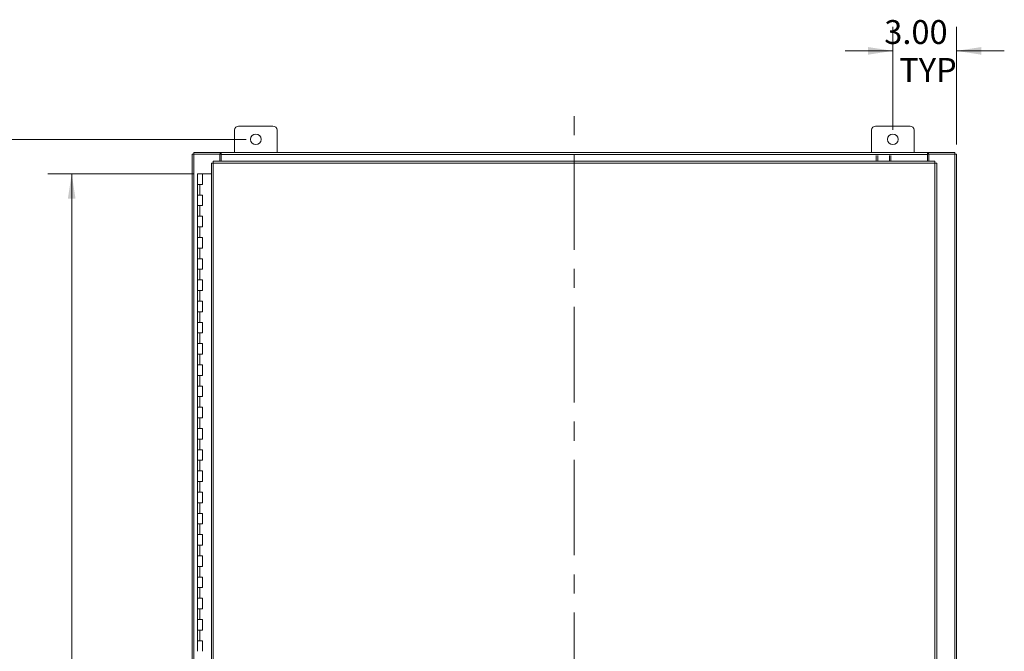
# Model space of a CAD drawing. Units: inches. Extents: x 0 to 23.4, y 0 to 16.5.
# Drawn here: x 2.8 to 8, y 8.7 to 12 of the extents above; entities that cross this region are included whole.
import ezdxf

# ---------------------------------------------------------------- set-up
doc = ezdxf.new("R2010")
doc.units = ezdxf.units.IN
doc.header["$MEASUREMENT"] = 0
doc.linetypes.add('CENTERX2', pattern=[0.8, 0.5, -0.1, 0.1, -0.1])
doc.styles.add('SLDTEXTSTYLE0', font='TXT', dxfattribs={"width": 0.75})
doc.dimstyles.new('SLDDIMSTYLE0', dxfattribs={"dimtxt": 0.125, "dimasz": 0.13, "dimexe": 0, "dimexo": 0.0625, "dimgap": 0.03125, "dimtad": 0, "dimtih": 1, "dimtoh": 1, "dimlfac": 9, "dimrnd": 1e-09, "dimzin": 12, "dimdsep": 46, "dimtxsty": 'SLDTEXTSTYLE0', "dimsah": 1, "dimcen": 0.09, "dimadec": 0, "dimazin": 3, "dimtfac": 1, "dimtofl": 0, "dimtmove": 0, "dimatfit": 3, "dimfxl": 1, "dimfrac": 2, "dimtolj": 1, "dimtzin": 12, "dimarcsym": 0})
doc.dimstyles.new('SLDDIMSTYLE1', dxfattribs={"dimtxt": 0.125, "dimasz": 0.13, "dimexe": 0, "dimexo": 0.0625, "dimgap": 0.03125, "dimtad": 0, "dimtih": 1, "dimtoh": 1, "dimlfac": 9, "dimrnd": 1e-09, "dimzin": 4, "dimdsep": 46, "dimtxsty": 'SLDTEXTSTYLE0', "dimsah": 1, "dimcen": 0.09, "dimadec": 0, "dimazin": 1, "dimtfac": 1, "dimtmove": 0, "dimatfit": 0, "dimfxl": 1, "dimfrac": 2, "dimtolj": 1, "dimtzin": 12, "dimarcsym": 0})
doc.dimstyles.new('SLDDIMSTYLE2', dxfattribs={"dimtxt": 0.125, "dimasz": 0.13, "dimexe": 0, "dimexo": 0.0625, "dimgap": 0.03125, "dimtad": 0, "dimtih": 1, "dimtoh": 1, "dimlfac": 9, "dimrnd": 1e-09, "dimzin": 4, "dimdsep": 46, "dimtxsty": 'SLDTEXTSTYLE0', "dimsah": 1, "dimcen": 0.09, "dimadec": 0, "dimazin": 1, "dimtfac": 1, "dimtofl": 0, "dimtmove": 0, "dimatfit": 3, "dimfxl": 1, "dimfrac": 2, "dimtolj": 1, "dimtzin": 12, "dimarcsym": 0})

# ---------------------------------------------------------------- blocks, each defined once
blk = doc.blocks.new('_D')
at = {"color": 7, "linetype": 'Continuous', "lineweight": 0}
for p, q in [((4.0236, 11.3478), (2.1751, 11.3478)), ((2.3001, 11.3478), (2.3001, 8.0585)), ((2.3001, 4.5423), (2.3001, 7.86)), ((4.0236, 4.5423), (2.1751, 4.5423))]:
    blk.add_line(p, q, dxfattribs=at)
for points in [[(2.3001, 11.3478), (2.2801, 11.2178), (2.3201, 11.2178)], [(2.3001, 4.5423), (2.3201, 4.6723), (2.2801, 4.6723)]]:
    blk.add_solid(points, dxfattribs=at)
at = {"color": 7, "linetype": 'Continuous', "lineweight": 0, "insert": (2.0415, 8.0212, -0.4991), "char_height": 0.125, "attachment_point": 1, "style": 'SLDTEXTSTYLE0'}
blk.add_mtext('61.25', dxfattribs=at)
blk = doc.blocks.new('_D_1')
at = {"color": 7, "linetype": 'Continuous', "lineweight": 0}
for p, q in [((7.4069, 11.3978), (7.4069, 11.936)), ((7.7403, 11.3201), (7.7403, 11.936)), ((7.4069, 11.811), (7.1569, 11.811)), ((7.7403, 11.811), (7.9903, 11.811))]:
    blk.add_line(p, q, dxfattribs=at)
for points in [[(7.4069, 11.811), (7.2769, 11.831), (7.2769, 11.791)], [(7.7403, 11.811), (7.8703, 11.791), (7.8703, 11.831)]]:
    blk.add_solid(points, dxfattribs=at)
at = {"color": 7, "linetype": 'Continuous', "lineweight": 0, "char_height": 0.125, "attachment_point": 1, "style": 'SLDTEXTSTYLE0'}
for s, insert in [('3.00', (7.3622, 11.9721, -0.4991)), ('TYP', (7.4405, 11.7736, -0.4991))]:
    blk.add_mtext(s, dxfattribs=dict(at, insert=insert))
blk = doc.blocks.new('_D_2')
at = {"color": 7, "linetype": 'Continuous', "lineweight": 0}
for p, q in [((3.7455, 11.1673), (2.9853, 11.1673)), ((3.1103, 11.1673), (3.1103, 8.1579)), ((3.1103, 4.7228), (3.1103, 7.761)), ((3.7316, 4.7228), (2.9853, 4.7228))]:
    blk.add_line(p, q, dxfattribs=at)
for points in [[(3.1103, 11.1673), (3.0903, 11.0373), (3.1303, 11.0373)], [(3.1103, 4.7228), (3.1303, 4.8528), (3.0903, 4.8528)]]:
    blk.add_solid(points, dxfattribs=at)
at = {"color": 7, "linetype": 'Continuous', "lineweight": 0, "char_height": 0.125, "attachment_point": 1, "style": 'SLDTEXTSTYLE0'}
for s, insert in [('57.00', (2.8517, 8.1206, -0.4991)), ('HINGE', (2.8556, 7.9222, -0.4991))]:
    blk.add_mtext(s, dxfattribs=dict(at, insert=insert))

msp = doc.modelspace()

# ---------------------------------------------------------------- linework, layer by layer
at = {"color": 7, "linetype": 'CENTERX2', "lineweight": 0}
msp.add_line((5.74025, 4.37), (5.74025, 11.52006), dxfattribs=at)
at = {"color": 7, "linetype": 'Continuous', "lineweight": 15}
for p, q in [((3.96247, 11.39614), (3.96247, 11.27836)), ((4.16358, 11.41725), (3.98358, 11.41725)), ((4.1847, 11.27836), (4.1847, 11.39614)), ((7.29581, 11.39614), (7.29581, 11.27836)), ((7.49692, 11.41725), (7.31692, 11.41725)), ((7.51803, 11.27836), (7.51803, 11.39614)), ((3.74025, 11.27006), (3.75, 11.27006)), ((3.74025, 4.62), (3.74025, 11.27006)), ((3.74855, 11.27836), (3.88752, 11.27836)), ((3.74855, 11.27006), (3.74855, 11.27836)), ((3.75, 4.62), (3.75, 11.27006)), ((3.88473, 11.27006), (3.75, 11.27006)), ((7.62668, 11.23325), (3.85132, 11.23325)), ((3.88473, 11.23325), (3.88473, 11.27006)), ((3.88473, 11.27006), (3.88752, 11.27006)), ((3.88752, 11.27006), (3.88752, 11.27836)), ((3.89167, 11.27836), (3.88752, 11.27836)), ((3.88752, 11.27006), (3.89167, 11.27006)), ((3.89167, 11.27836), (7.58883, 11.27836)), ((3.89167, 11.26862), (3.89167, 11.27836)), ((7.58883, 11.26862), (3.89167, 11.26862)), ((3.89167, 11.23325), (3.89167, 11.26862)), ((7.32056, 11.23325), (7.32056, 11.26398)), ((7.32886, 11.26398), (7.32886, 11.23325)), ((7.3887, 11.23325), (7.3887, 11.26398)), ((7.397, 11.26398), (7.397, 11.23325)), ((7.58883, 11.27836), (7.58883, 11.26862)), ((7.59298, 11.27836), (7.58883, 11.27836)), ((7.58883, 11.27006), (7.59298, 11.27006)), ((7.58883, 11.26862), (7.58883, 11.23325)), ((7.59298, 11.27006), (7.59298, 11.27836)), ((7.59298, 11.27836), (7.73195, 11.27836)), ((7.59298, 11.27006), (7.59577, 11.27006)), ((7.59577, 11.27006), (7.59577, 11.23325)), ((7.73051, 11.27006), (7.59577, 11.27006)), ((7.73051, 11.27006), (7.73051, 4.62)), ((7.73051, 11.27006), (7.74025, 11.27006)), ((7.73195, 11.27006), (7.73195, 11.27836)), ((7.74025, 11.27006), (7.74025, 4.62)), ((3.84145, 11.22338), (3.84145, 4.66668)), ((3.85119, 11.22351), (3.85119, 4.66655)), ((7.62681, 11.22351), (3.85119, 11.22351)), ((7.62681, 4.66655), (7.62681, 11.22351)), ((7.63656, 11.22338), (7.63656, 4.66668)), ((3.76775, 11.16725), (3.76775, 11.1117)), ((3.76858, 11.16725), (3.76775, 11.16725)), ((3.78638, 11.16725), (3.76858, 11.16725)), ((3.79552, 11.16725), (3.78638, 11.16725)), ((3.79552, 11.1117), (3.79552, 11.16725)), ((3.84145, 11.16725), (3.79552, 11.16725)), ((3.76775, 11.1117), (3.76775, 11.05614)), ((3.76775, 11.1117), (3.78163, 11.1117)), ((3.78163, 11.1117), (3.78163, 11.05614)), ((3.78163, 11.1117), (3.79552, 11.1117)), ((3.76775, 11.05614), (3.76775, 11.00059)), ((3.78163, 11.05614), (3.76775, 11.05614)), ((3.79552, 11.05614), (3.78163, 11.05614)), ((3.79552, 11.00059), (3.79552, 11.05614)), ((3.76775, 11.00059), (3.76775, 10.94503)), ((3.76775, 11.00059), (3.78163, 11.00059)), ((3.78163, 11.00059), (3.78163, 10.94503)), ((3.78163, 11.00059), (3.79552, 11.00059)), ((3.76775, 10.94503), (3.76775, 10.88947)), ((3.78163, 10.94503), (3.76775, 10.94503)), ((3.79552, 10.94503), (3.78163, 10.94503)), ((3.79552, 10.88947), (3.79552, 10.94503)), ((3.76775, 10.88947), (3.76775, 10.83392)), ((3.76775, 10.88947), (3.78163, 10.88947)), ((3.78163, 10.88947), (3.78163, 10.83392)), ((3.78163, 10.88947), (3.79552, 10.88947)), ((3.76775, 10.83392), (3.76775, 10.77836)), ((3.78163, 10.83392), (3.76775, 10.83392)), ((3.79552, 10.83392), (3.78163, 10.83392)), ((3.79552, 10.77836), (3.79552, 10.83392)), ((3.76775, 10.77836), (3.76775, 10.72281)), ((3.76775, 10.77836), (3.78163, 10.77836)), ((3.78163, 10.77836), (3.78163, 10.72281)), ((3.78163, 10.77836), (3.79552, 10.77836)), ((3.76775, 10.72281), (3.76775, 10.66725)), ((3.78163, 10.72281), (3.76775, 10.72281)), ((3.79552, 10.72281), (3.78163, 10.72281)), ((3.79552, 10.66725), (3.79552, 10.72281)), ((3.76775, 10.66725), (3.76775, 10.6117)), ((3.76775, 10.66725), (3.78163, 10.66725)), ((3.78163, 10.66725), (3.78163, 10.6117)), ((3.78163, 10.66725), (3.79552, 10.66725)), ((3.76775, 10.6117), (3.76775, 10.55614)), ((3.78163, 10.6117), (3.76775, 10.6117)), ((3.79552, 10.6117), (3.78163, 10.6117)), ((3.79552, 10.55614), (3.79552, 10.6117)), ((3.76775, 10.55614), (3.76775, 10.50059)), ((3.76775, 10.55614), (3.78163, 10.55614)), ((3.78163, 10.55614), (3.78163, 10.50059)), ((3.78163, 10.55614), (3.79552, 10.55614)), ((3.76775, 10.50059), (3.76775, 10.44503)), ((3.78163, 10.50059), (3.76775, 10.50059)), ((3.79552, 10.50059), (3.78163, 10.50059)), ((3.79552, 10.44503), (3.79552, 10.50059)), ((3.76775, 10.44503), (3.76775, 10.38947)), ((3.76775, 10.44503), (3.78163, 10.44503)), ((3.78163, 10.44503), (3.78163, 10.38947)), ((3.78163, 10.44503), (3.79552, 10.44503)), ((3.76775, 10.38947), (3.76775, 10.33392)), ((3.78163, 10.38947), (3.76775, 10.38947)), ((3.79552, 10.38947), (3.78163, 10.38947)), ((3.79552, 10.33392), (3.79552, 10.38947)), ((3.76775, 10.33392), (3.76775, 10.27836)), ((3.76775, 10.33392), (3.78163, 10.33392)), ((3.78163, 10.33392), (3.78163, 10.27836)), ((3.78163, 10.33392), (3.79552, 10.33392)), ((3.76775, 10.27836), (3.76775, 10.22281)), ((3.78163, 10.27836), (3.76775, 10.27836)), ((3.79552, 10.27836), (3.78163, 10.27836)), ((3.79552, 10.22281), (3.79552, 10.27836)), ((3.76775, 10.22281), (3.76775, 10.16725)), ((3.76775, 10.22281), (3.78163, 10.22281)), ((3.78163, 10.22281), (3.78163, 10.16725)), ((3.78163, 10.22281), (3.79552, 10.22281)), ((3.76775, 10.16725), (3.76775, 10.1117)), ((3.78163, 10.16725), (3.76775, 10.16725)), ((3.79552, 10.16725), (3.78163, 10.16725)), ((3.79552, 10.1117), (3.79552, 10.16725)), ((3.76775, 10.1117), (3.76775, 10.05614)), ((3.76775, 10.1117), (3.78163, 10.1117)), ((3.78163, 10.1117), (3.78163, 10.05614)), ((3.78163, 10.1117), (3.79552, 10.1117)), ((3.76775, 10.05614), (3.76775, 10.00059)), ((3.78163, 10.05614), (3.76775, 10.05614)), ((3.79552, 10.05614), (3.78163, 10.05614)), ((3.79552, 10.00059), (3.79552, 10.05614)), ((3.76775, 10.00059), (3.76775, 9.94503)), ((3.76775, 10.00059), (3.78163, 10.00059)), ((3.78163, 10.00059), (3.78163, 9.94503)), ((3.78163, 10.00059), (3.79552, 10.00059)), ((3.76775, 9.94503), (3.76775, 9.88947)), ((3.78163, 9.94503), (3.76775, 9.94503)), ((3.79552, 9.94503), (3.78163, 9.94503)), ((3.79552, 9.88947), (3.79552, 9.94503)), ((3.76775, 9.88947), (3.76775, 9.83392)), ((3.76775, 9.88947), (3.78163, 9.88947)), ((3.78163, 9.88947), (3.78163, 9.83392)), ((3.78163, 9.88947), (3.79552, 9.88947)), ((3.76775, 9.83392), (3.76775, 9.77836)), ((3.78163, 9.83392), (3.76775, 9.83392)), ((3.79552, 9.83392), (3.78163, 9.83392)), ((3.79552, 9.77836), (3.79552, 9.83392)), ((3.76775, 9.77836), (3.76775, 9.72281)), ((3.76775, 9.77836), (3.78163, 9.77836)), ((3.78163, 9.77836), (3.78163, 9.72281)), ((3.78163, 9.77836), (3.79552, 9.77836)), ((3.76775, 9.72281), (3.76775, 9.66725)), ((3.78163, 9.72281), (3.76775, 9.72281)), ((3.79552, 9.72281), (3.78163, 9.72281)), ((3.79552, 9.66725), (3.79552, 9.72281)), ((3.76775, 9.66725), (3.76775, 9.6117)), ((3.76775, 9.66725), (3.78163, 9.66725)), ((3.78163, 9.66725), (3.78163, 9.6117)), ((3.78163, 9.66725), (3.79552, 9.66725)), ((3.76775, 9.6117), (3.76775, 9.55614)), ((3.78163, 9.6117), (3.76775, 9.6117)), ((3.79552, 9.6117), (3.78163, 9.6117)), ((3.79552, 9.55614), (3.79552, 9.6117)), ((3.76775, 9.55614), (3.76775, 9.50059)), ((3.76775, 9.55614), (3.78163, 9.55614)), ((3.78163, 9.55614), (3.78163, 9.50059)), ((3.78163, 9.55614), (3.79552, 9.55614)), ((3.76775, 9.50059), (3.76775, 9.44503)), ((3.78163, 9.50059), (3.76775, 9.50059)), ((3.79552, 9.50059), (3.78163, 9.50059)), ((3.79552, 9.44503), (3.79552, 9.50059)), ((3.76775, 9.44503), (3.76775, 9.38947)), ((3.76775, 9.44503), (3.78163, 9.44503)), ((3.78163, 9.44503), (3.78163, 9.38947)), ((3.78163, 9.44503), (3.79552, 9.44503)), ((3.76775, 9.38947), (3.76775, 9.33392)), ((3.78163, 9.38947), (3.76775, 9.38947)), ((3.79552, 9.38947), (3.78163, 9.38947)), ((3.79552, 9.33392), (3.79552, 9.38947)), ((3.76775, 9.33392), (3.76775, 9.27836)), ((3.76775, 9.33392), (3.78163, 9.33392)), ((3.78163, 9.33392), (3.78163, 9.27836)), ((3.78163, 9.33392), (3.79552, 9.33392)), ((3.76775, 9.27836), (3.76775, 9.22281)), ((3.78163, 9.27836), (3.76775, 9.27836)), ((3.79552, 9.27836), (3.78163, 9.27836)), ((3.79552, 9.22281), (3.79552, 9.27836)), ((3.76775, 9.22281), (3.76775, 9.16725)), ((3.76775, 9.22281), (3.78163, 9.22281)), ((3.78163, 9.22281), (3.78163, 9.16725)), ((3.78163, 9.22281), (3.79552, 9.22281)), ((3.76775, 9.16725), (3.76775, 9.1117)), ((3.78163, 9.16725), (3.76775, 9.16725)), ((3.79552, 9.16725), (3.78163, 9.16725)), ((3.79552, 9.1117), (3.79552, 9.16725)), ((3.76775, 9.1117), (3.76775, 9.05614)), ((3.76775, 9.1117), (3.78163, 9.1117)), ((3.78163, 9.1117), (3.78163, 9.05614)), ((3.78163, 9.1117), (3.79552, 9.1117)), ((3.76775, 9.05614), (3.76775, 9.00059)), ((3.78163, 9.05614), (3.76775, 9.05614)), ((3.79552, 9.05614), (3.78163, 9.05614)), ((3.79552, 9.00059), (3.79552, 9.05614)), ((3.76775, 9.00059), (3.76775, 8.94503)), ((3.76775, 9.00059), (3.78163, 9.00059)), ((3.78163, 9.00059), (3.78163, 8.94503)), ((3.78163, 9.00059), (3.79552, 9.00059)), ((3.76775, 8.94503), (3.76775, 8.88947)), ((3.78163, 8.94503), (3.76775, 8.94503)), ((3.79552, 8.94503), (3.78163, 8.94503)), ((3.79552, 8.88947), (3.79552, 8.94503)), ((3.76775, 8.88947), (3.76775, 8.83392)), ((3.76775, 8.88947), (3.78163, 8.88947)), ((3.78163, 8.88947), (3.78163, 8.83392)), ((3.78163, 8.88947), (3.79552, 8.88947)), ((3.76775, 8.83392), (3.76775, 8.77836)), ((3.78163, 8.83392), (3.76775, 8.83392)), ((3.79552, 8.83392), (3.78163, 8.83392)), ((3.79552, 8.77836), (3.79552, 8.83392)), ((3.76775, 8.77836), (3.76775, 8.72281)), ((3.76775, 8.77836), (3.78163, 8.77836)), ((3.78163, 8.77836), (3.78163, 8.72281)), ((3.78163, 8.77836), (3.79552, 8.77836)), ((3.76775, 8.72281), (3.76775, 8.66725)), ((3.78163, 8.72281), (3.76775, 8.72281)), ((3.79552, 8.72281), (3.78163, 8.72281)), ((3.79552, 8.66725), (3.79552, 8.72281))]:
    msp.add_line(p, q, dxfattribs=at)
for centre in [(4.07358, 11.34781), (7.40692, 11.34781)]:
    msp.add_circle(centre, 0.02778, dxfattribs=at)
for centre, start, end in [((3.98358, 11.39614), 90, 180), ((4.16358, 11.39614), 0, 90), ((7.31692, 11.39614), 90, 180), ((7.49692, 11.39614), 0, 90)]:
    msp.add_arc(centre, 0.02111, start, end, dxfattribs=at)
for points in [[(3.85119, 11.22351), (3.8512, 11.22478), (3.85122, 11.22734), (3.85125, 11.23056), (3.85128, 11.23281), (3.85131, 11.23311), (3.85132, 11.23325)], [(7.62668, 11.23325), (7.6267, 11.23311), (7.62672, 11.23281), (7.62675, 11.23056), (7.62678, 11.22734), (7.6268, 11.22478), (7.62681, 11.22351)], [(3.84145, 11.22338), (3.84159, 11.22339), (3.84188, 11.22341), (3.84414, 11.22344), (3.84736, 11.22348), (3.84991, 11.2235), (3.85119, 11.22351)], [(7.62681, 11.22351), (7.62809, 11.2235), (7.63064, 11.22348), (7.63386, 11.22344), (7.63612, 11.22341), (7.63641, 11.22339), (7.63656, 11.22338)]]:
    msp.add_open_spline(points, degree=3, dxfattribs=at)

# ---------------------------------------------------------------- dimensions: what is measured, and where the dimension line sits
at = {"color": 7, "linetype": 'Continuous', "lineweight": 0}
dim = msp.add_linear_dim(base=(7.74025, 11.81095), p1=(7.40692, 11.34781), p2=(7.74025, 11.27006), text='<>\\PTYP', dimstyle='SLDDIMSTYLE1', dxfattribs=at)
dim.commit()
dim.dimension.update_dxf_attribs({"geometry": '_D_1', "text_midpoint": (7.57464, 11.81095), "dimtype": 160})
dim = msp.add_linear_dim(base=(2.30013, 11.34781), p1=(4.07358, 4.54225), p2=(4.07358, 11.34781), angle=90, dimstyle='SLDDIMSTYLE0', dxfattribs=at)
dim.commit()
dim.dimension.update_dxf_attribs({"geometry": '_D', "text_midpoint": (2.30013, 7.95924), "dimtype": 160})
dim = msp.add_linear_dim(base=(3.11033, 4.72281), p1=(3.79552, 11.16725), p2=(3.78163, 4.72281), angle=90, text='<>\\PHINGE', dimstyle='SLDDIMSTYLE2', dxfattribs=at)
dim.commit()
dim.dimension.update_dxf_attribs({"geometry": '_D_2', "text_midpoint": (3.11033, 7.95947), "dimtype": 160})

doc.saveas('drawing.dxf')
